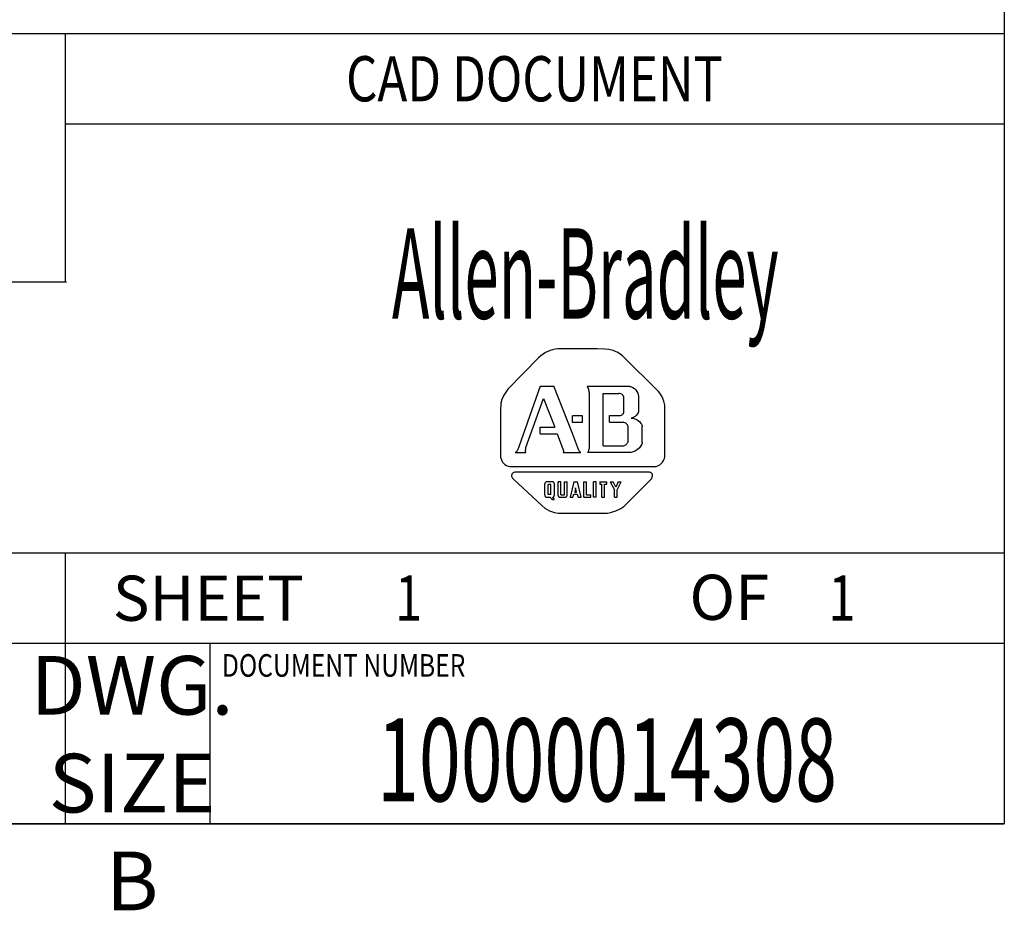
# Model space of a CAD drawing. Units: inches. Extents: x 1.2 to 15.8, y 0.3 to 10.5.
# Drawn here: x 13.1 to 15.8, y 0.3 to 2.6 of the extents above; entities that cross this region are included whole.
import ezdxf
from ezdxf.enums import TextEntityAlignment as Align

# ---------------------------------------------------------------- set-up
doc = ezdxf.new("R2010")
doc.units = ezdxf.units.IN
doc.header["$LTSCALE"] = 0.935
doc.header["$MEASUREMENT"] = 0
doc.layers.get('0').update_dxf_attribs({"linetype": 'CONTINUOUS'})
doc.layers.add('8_ALL_NOTES_BALLOONS_SYMBOLS_GT', color=7, linetype='CONTINUOUS')
doc.styles.get("Standard").update_dxf_attribs({"font": 'txt', "width": 0.8})
doc.styles.add('TEXTSTYLE_1', font='txt')
doc.styles.add('TEXTSTYLE_2', font='txt')

msp = doc.modelspace()

# ---------------------------------------------------------------- linework, layer by layer
at = {"color": 2, "linetype": 'CONTINUOUS'}
for p, q in [((7.20608, 2.60003), (15.75008, 2.60003)), ((13.25552, 2.60003), (13.25552, 1.94003)), ((15.75008, 2.60003), (15.75008, 0.50003)), ((13.25552, 2.36003), (15.75008, 2.36003)), ((10.08752, 1.94003), (13.25552, 1.94003)), ((14.53724, 1.75549), (14.53097, 1.75229)), ((14.54364, 1.75804), (14.53724, 1.75549)), ((14.5502, 1.75995), (14.54364, 1.75804)), ((14.55692, 1.76122), (14.5502, 1.75995)), ((14.5638, 1.76187), (14.55692, 1.76122)), ((14.56767, 1.76187), (14.5638, 1.76187)), ((14.60931, 1.76187), (14.56767, 1.76187)), ((14.62916, 1.76187), (14.60931, 1.76187)), ((14.649, 1.76187), (14.62916, 1.76187)), ((14.66889, 1.76187), (14.649, 1.76187)), ((14.68902, 1.76186), (14.66889, 1.76187)), ((14.69992, 1.76075), (14.68902, 1.76186)), ((14.7112, 1.75768), (14.69992, 1.76075)), ((14.72301, 1.75225), (14.7112, 1.75768)), ((14.51288, 1.73881), (14.43121, 1.65522)), ((14.5188, 1.74396), (14.51288, 1.73881)), ((14.52482, 1.74845), (14.5188, 1.74396)), ((14.53097, 1.75229), (14.52482, 1.74845)), ((14.73577, 1.7436), (14.72301, 1.75225)), ((14.83184, 1.64851), (14.73577, 1.7436)), ((14.43121, 1.65522), (14.42034, 1.6389)), ((14.5172, 1.66338), (14.46003, 1.50151)), ((14.5172, 1.66338), (14.5537, 1.66338)), ((14.6027, 1.53694), (14.5537, 1.66338)), ((14.75499, 1.66236), (14.6421, 1.66236)), ((14.6427, 1.6616), (14.6421, 1.66236)), ((14.64433, 1.65893), (14.6427, 1.6616)), ((14.64528, 1.65685), (14.64433, 1.65893)), ((14.64609, 1.65458), (14.64528, 1.65685)), ((14.64677, 1.65215), (14.64609, 1.65458)), ((14.6473, 1.64958), (14.64677, 1.65215)), ((14.64767, 1.64691), (14.6473, 1.64958)), ((14.75499, 1.66236), (14.75723, 1.66194)), ((14.75723, 1.66194), (14.75944, 1.66128)), ((14.75944, 1.66128), (14.76159, 1.6604)), ((14.76159, 1.6604), (14.76368, 1.65931)), ((14.76368, 1.65931), (14.76759, 1.65655)), ((14.76759, 1.65655), (14.77108, 1.65315)), ((14.77108, 1.65315), (14.77402, 1.64922)), ((14.77402, 1.64922), (14.77632, 1.64489)), ((14.8347, 1.64487), (14.83184, 1.64851)), ((14.41527, 1.62773), (14.41268, 1.61766)), ((14.42034, 1.6389), (14.41527, 1.62773)), ((14.47925, 1.50007), (14.52634, 1.63073)), ((14.52634, 1.63073), (14.55611, 1.55386)), ((14.64787, 1.64418), (14.64767, 1.64691)), ((14.64787, 1.53479), (14.64787, 1.64418)), ((14.68437, 1.64369), (14.72616, 1.64369)), ((14.68437, 1.5044), (14.68437, 1.64369)), ((14.729, 1.64334), (14.72616, 1.64369)), ((14.73154, 1.64265), (14.729, 1.64334)), ((14.73377, 1.64163), (14.73154, 1.64265)), ((14.73477, 1.64101), (14.73377, 1.64163)), ((14.73567, 1.6403), (14.73477, 1.64101)), ((14.73649, 1.63953), (14.73567, 1.6403)), ((14.73722, 1.63868), (14.73649, 1.63953)), ((14.73786, 1.63776), (14.73722, 1.63868)), ((14.73841, 1.63677), (14.73786, 1.63776)), ((14.73886, 1.63572), (14.73841, 1.63677)), ((14.73921, 1.6346), (14.73886, 1.63572)), ((14.73946, 1.63342), (14.73921, 1.6346)), ((14.73961, 1.63218), (14.73946, 1.63342)), ((14.73961, 1.59565), (14.73961, 1.63218)), ((14.77632, 1.64489), (14.77785, 1.64028)), ((14.77785, 1.64028), (14.7783, 1.63791)), ((14.7783, 1.63791), (14.77852, 1.63552)), ((14.77852, 1.63552), (14.77852, 1.62107)), ((14.84111, 1.63435), (14.8347, 1.64487)), ((14.84569, 1.62285), (14.84111, 1.63435)), ((14.84789, 1.61225), (14.84569, 1.62285)), ((14.412, 1.59644), (14.41199, 1.4746)), ((14.41268, 1.61766), (14.412, 1.59644)), ((14.73949, 1.59461), (14.73961, 1.59565)), ((14.77843, 1.59699), (14.778, 1.59474)), ((14.77852, 1.59995), (14.77843, 1.59699)), ((14.77852, 1.62107), (14.77852, 1.61385)), ((14.77852, 1.61385), (14.77852, 1.59995)), ((14.84817, 1.59899), (14.84789, 1.61225)), ((14.84817, 1.5791), (14.84817, 1.59899)), ((14.62913, 1.58461), (14.60319, 1.58461)), ((14.60319, 1.56683), (14.60319, 1.58461)), ((14.62913, 1.56683), (14.62913, 1.58461)), ((14.70119, 1.58508), (14.72856, 1.58508)), ((14.70119, 1.56732), (14.70119, 1.58508)), ((14.72856, 1.58508), (14.73078, 1.58548)), ((14.73078, 1.58548), (14.73281, 1.5862)), ((14.73281, 1.5862), (14.73464, 1.5872)), ((14.73464, 1.5872), (14.73622, 1.58847)), ((14.73622, 1.58847), (14.73692, 1.5892)), ((14.73692, 1.5892), (14.73754, 1.58998)), ((14.73754, 1.58998), (14.73809, 1.59081)), ((14.73809, 1.59081), (14.73857, 1.5917)), ((14.73857, 1.5917), (14.73896, 1.59263)), ((14.73896, 1.59263), (14.73927, 1.5936)), ((14.73927, 1.5936), (14.73949, 1.59461)), ((14.76185, 1.57907), (14.75883, 1.57837)), ((14.75883, 1.57837), (14.76135, 1.57824)), ((14.76135, 1.57824), (14.76388, 1.57787)), ((14.7661, 1.58076), (14.76185, 1.57907)), ((14.76388, 1.57787), (14.76885, 1.57645)), ((14.76921, 1.58273), (14.7661, 1.58076)), ((14.76885, 1.57645), (14.7736, 1.57425)), ((14.7728, 1.58571), (14.76921, 1.58273)), ((14.77517, 1.58874), (14.7728, 1.58571)), ((14.7736, 1.57425), (14.77794, 1.57138)), ((14.77714, 1.59212), (14.77517, 1.58874)), ((14.778, 1.59474), (14.77714, 1.59212)), ((14.77794, 1.57138), (14.78173, 1.56798)), ((14.84817, 1.55922), (14.84817, 1.5791)), ((14.5172, 1.55386), (14.55611, 1.55386)), ((14.5172, 1.5361), (14.5172, 1.55386)), ((14.62913, 1.56683), (14.60319, 1.56683)), ((14.70119, 1.56732), (14.73722, 1.56732)), ((14.73925, 1.56688), (14.73722, 1.56732)), ((14.74211, 1.56576), (14.73925, 1.56688)), ((14.74429, 1.56438), (14.74211, 1.56576)), ((14.74692, 1.56225), (14.74429, 1.56438)), ((14.74867, 1.56006), (14.74692, 1.56225)), ((14.75012, 1.5577), (14.74867, 1.56006)), ((14.75087, 1.5555), (14.75012, 1.5577)), ((14.75111, 1.55409), (14.75087, 1.5555)), ((14.75114, 1.5486), (14.75111, 1.55409)), ((14.75114, 1.53064), (14.75114, 1.5486)), ((14.78173, 1.56798), (14.7848, 1.56416)), ((14.7848, 1.56416), (14.78602, 1.56213)), ((14.78602, 1.56213), (14.78699, 1.56005)), ((14.78699, 1.56005), (14.7877, 1.55792)), ((14.7877, 1.55792), (14.78813, 1.55578)), ((14.78813, 1.5135), (14.78813, 1.55578)), ((14.84817, 1.53931), (14.84817, 1.55922)), ((14.5172, 1.5361), (14.56235, 1.5361)), ((14.56235, 1.5361), (14.57677, 1.49862)), ((14.61087, 1.51586), (14.6027, 1.53694)), ((14.64787, 1.51663), (14.64787, 1.53479)), ((14.75062, 1.51545), (14.75105, 1.51741)), ((14.75105, 1.51741), (14.75114, 1.51832)), ((14.75114, 1.52448), (14.75114, 1.53064)), ((14.75114, 1.51832), (14.75114, 1.52448)), ((14.84817, 1.51941), (14.84817, 1.53931)), ((14.84817, 1.47654), (14.84817, 1.51941)), ((14.45645, 1.49199), (14.45526, 1.49037)), ((14.45744, 1.49378), (14.45645, 1.49199)), ((14.45822, 1.49566), (14.45744, 1.49378)), ((14.45884, 1.49758), (14.45822, 1.49566)), ((14.4594, 1.49961), (14.45884, 1.49758)), ((14.46003, 1.50151), (14.4594, 1.49961)), ((14.47846, 1.49283), (14.47852, 1.49443)), ((14.47846, 1.49126), (14.47846, 1.49283)), ((14.47851, 1.4897), (14.47846, 1.49126)), ((14.47852, 1.49443), (14.47864, 1.49599)), ((14.47864, 1.49599), (14.47882, 1.49756)), ((14.47882, 1.49756), (14.47907, 1.49914)), ((14.47907, 1.49914), (14.47925, 1.50007)), ((14.57677, 1.49862), (14.57723, 1.49723)), ((14.57723, 1.49723), (14.57767, 1.49586)), ((14.57767, 1.49586), (14.57808, 1.49451)), ((14.57808, 1.49451), (14.57843, 1.49314)), ((14.57843, 1.49314), (14.57866, 1.49175)), ((14.57866, 1.49175), (14.57872, 1.49033)), ((14.61904, 1.49479), (14.61087, 1.51586)), ((14.62014, 1.49283), (14.61904, 1.49479)), ((14.6211, 1.49121), (14.62014, 1.49283)), ((14.62194, 1.48988), (14.6211, 1.49121)), ((14.64353, 1.48662), (14.64611, 1.49182)), ((14.64611, 1.49182), (14.64754, 1.49635)), ((14.64754, 1.49635), (14.64781, 1.49799)), ((14.64781, 1.49799), (14.64785, 1.49858)), ((14.64785, 1.4986), (14.64785, 1.4986)), ((14.64785, 1.4986), (14.64786, 1.49854)), ((14.64785, 1.49858), (14.64785, 1.4986)), ((14.64785, 1.4986), (14.64785, 1.4986)), ((14.64786, 1.49854), (14.64787, 1.51663)), ((14.64786, 1.49854), (14.64786, 1.49854)), ((14.64786, 1.49854), (14.64786, 1.49854)), ((14.68437, 1.5044), (14.73769, 1.5044)), ((14.73769, 1.5044), (14.73966, 1.50484)), ((14.73966, 1.50484), (14.74175, 1.50572)), ((14.74175, 1.50572), (14.74369, 1.50684)), ((14.74369, 1.50684), (14.74551, 1.50818)), ((14.74551, 1.50818), (14.74717, 1.50973)), ((14.74717, 1.50973), (14.7486, 1.51144)), ((14.7486, 1.51144), (14.74979, 1.51341)), ((14.74979, 1.51341), (14.75062, 1.51545)), ((14.77009, 1.49102), (14.76399, 1.48849)), ((14.77593, 1.49468), (14.77009, 1.49102)), ((14.78113, 1.49934), (14.77593, 1.49468)), ((14.78489, 1.50421), (14.78113, 1.49934)), ((14.78707, 1.50858), (14.78489, 1.50421)), ((14.7878, 1.51105), (14.78707, 1.50858)), ((14.78813, 1.5135), (14.7878, 1.51105)), ((14.41199, 1.4746), (14.41313, 1.46958)), ((14.41313, 1.46958), (14.41488, 1.46505)), ((14.41488, 1.46505), (14.41724, 1.46103)), ((14.45228, 1.48755), (14.45091, 1.48662)), ((14.45091, 1.48662), (14.47877, 1.48662)), ((14.45388, 1.48889), (14.45228, 1.48755)), ((14.45526, 1.49037), (14.45388, 1.48889)), ((14.47861, 1.48816), (14.47851, 1.4897)), ((14.47877, 1.48662), (14.47861, 1.48816)), ((14.57838, 1.48727), (14.5782, 1.48662)), ((14.5782, 1.48662), (14.62528, 1.48662)), ((14.57865, 1.48878), (14.57838, 1.48727)), ((14.57872, 1.49033), (14.57865, 1.48878)), ((14.62304, 1.48839), (14.62194, 1.48988)), ((14.62402, 1.48738), (14.62304, 1.48839)), ((14.62465, 1.48693), (14.62402, 1.48738)), ((14.62528, 1.48662), (14.62465, 1.48693)), ((14.70673, 1.48662), (14.64353, 1.48662)), ((14.72371, 1.48662), (14.70673, 1.48662)), ((14.74064, 1.48662), (14.72371, 1.48662)), ((14.75752, 1.487), (14.74064, 1.48662)), ((14.76399, 1.48849), (14.75752, 1.487)), ((14.8424, 1.46145), (14.84508, 1.46586)), ((14.84508, 1.46586), (14.84706, 1.47095)), ((14.84706, 1.47095), (14.84817, 1.47654)), ((14.41724, 1.46103), (14.42017, 1.45755)), ((14.42017, 1.45755), (14.42363, 1.45464)), ((14.42363, 1.45464), (14.42761, 1.45233)), ((14.42761, 1.45233), (14.43206, 1.45065)), ((14.43206, 1.45065), (14.43697, 1.44963)), ((14.43697, 1.44963), (14.67868, 1.44963)), ((14.67868, 1.44963), (14.72675, 1.44963)), ((14.72675, 1.44963), (14.7749, 1.44963)), ((14.7749, 1.44963), (14.82225, 1.44965)), ((14.82225, 1.44965), (14.82535, 1.45006)), ((14.82535, 1.45006), (14.8301, 1.45157)), ((14.8301, 1.45157), (14.8348, 1.45414)), ((14.8348, 1.45414), (14.83891, 1.45746)), ((14.83891, 1.45746), (14.8424, 1.46145)), ((14.44149, 1.42748), (14.44129, 1.42581)), ((14.44129, 1.42581), (14.44137, 1.42406)), ((14.44137, 1.42406), (14.44168, 1.42254)), ((14.44203, 1.42918), (14.44149, 1.42748)), ((14.44168, 1.42254), (14.44255, 1.42039)), ((14.44286, 1.43059), (14.44203, 1.42918)), ((14.44255, 1.42039), (14.44361, 1.41876)), ((14.4441, 1.43198), (14.44286, 1.43059)), ((14.44361, 1.41876), (14.44509, 1.41716)), ((14.44564, 1.43302), (14.4441, 1.43198)), ((14.44509, 1.41716), (14.44659, 1.41599)), ((14.44753, 1.43381), (14.44564, 1.43302)), ((14.44659, 1.41599), (14.52152, 1.34586)), ((14.44987, 1.43424), (14.44753, 1.43381)), ((14.45235, 1.43425), (14.44987, 1.43424)), ((14.67946, 1.43425), (14.45235, 1.43425)), ((14.72241, 1.43425), (14.67946, 1.43425)), ((14.76541, 1.43425), (14.72241, 1.43425)), ((14.76422, 1.36854), (14.81262, 1.41695)), ((14.80785, 1.43423), (14.76541, 1.43425)), ((14.80943, 1.43396), (14.80785, 1.43423)), ((14.81068, 1.43356), (14.80943, 1.43396)), ((14.81204, 1.43282), (14.81068, 1.43356)), ((14.8133, 1.43177), (14.81204, 1.43282)), ((14.81262, 1.41695), (14.81392, 1.41914)), ((14.81419, 1.43056), (14.8133, 1.43177)), ((14.81392, 1.41914), (14.81484, 1.4215)), ((14.81486, 1.42916), (14.81419, 1.43056)), ((14.81484, 1.4215), (14.81535, 1.42393)), ((14.8152, 1.42795), (14.81486, 1.42916)), ((14.81543, 1.42616), (14.8152, 1.42795)), ((14.81535, 1.42393), (14.81543, 1.42616)), ((14.52899, 1.4031), (14.52898, 1.399)), ((14.52898, 1.399), (14.52898, 1.39494)), ((14.52898, 1.39494), (14.52898, 1.39088)), ((14.52898, 1.39088), (14.52898, 1.38683)), ((14.52898, 1.38683), (14.52898, 1.38267)), ((14.5291, 1.4039), (14.52899, 1.4031)), ((14.52947, 1.40513), (14.5291, 1.4039)), ((14.53005, 1.40614), (14.52947, 1.40513)), ((14.53096, 1.40731), (14.53005, 1.40614)), ((14.53199, 1.40812), (14.53096, 1.40731)), ((14.53296, 1.40871), (14.53199, 1.40812)), ((14.5332, 1.40882), (14.53296, 1.40871)), ((14.53443, 1.40918), (14.5332, 1.40882)), ((14.53532, 1.40926), (14.53443, 1.40918)), ((14.53734, 1.40926), (14.53532, 1.40926)), ((14.54004, 1.40926), (14.53734, 1.40926)), ((14.54524, 1.40177), (14.53832, 1.40177)), ((14.53832, 1.37489), (14.53832, 1.40177)), ((14.54274, 1.40926), (14.54004, 1.40926)), ((14.54521, 1.40926), (14.54274, 1.40926)), ((14.54757, 1.40926), (14.54521, 1.40926)), ((14.54524, 1.37489), (14.54524, 1.40177)), ((14.54998, 1.40925), (14.54757, 1.40926)), ((14.55054, 1.40915), (14.54998, 1.40925)), ((14.55148, 1.40879), (14.55054, 1.40915)), ((14.55226, 1.40826), (14.55148, 1.40879)), ((14.55303, 1.40759), (14.55226, 1.40826)), ((14.55326, 1.40736), (14.55303, 1.40759)), ((14.55393, 1.40639), (14.55326, 1.40736)), ((14.55449, 1.40534), (14.55393, 1.40639)), ((14.5548, 1.40421), (14.55449, 1.40534)), ((14.55488, 1.40338), (14.5548, 1.40421)), ((14.55483, 1.40282), (14.55488, 1.40338)), ((14.55483, 1.37423), (14.55483, 1.40282)), ((14.572, 1.40926), (14.56509, 1.40916)), ((14.56509, 1.37235), (14.56509, 1.40916)), ((14.572, 1.37454), (14.572, 1.40926)), ((14.58145, 1.40916), (14.58873, 1.40916)), ((14.58145, 1.37454), (14.58145, 1.40916)), ((14.58873, 1.40665), (14.58873, 1.40916)), ((14.58873, 1.38927), (14.58873, 1.40665)), ((14.58873, 1.38371), (14.58873, 1.38927)), ((14.60642, 1.40916), (14.59689, 1.36796)), ((14.60642, 1.40916), (14.61596, 1.40916)), ((14.61105, 1.39326), (14.60882, 1.38153)), ((14.6135, 1.38153), (14.61105, 1.39326)), ((14.62578, 1.36785), (14.61596, 1.40916)), ((14.63312, 1.40919), (14.64046, 1.40919)), ((14.63312, 1.36799), (14.63312, 1.40919)), ((14.64046, 1.37463), (14.64046, 1.40919)), ((14.66629, 1.40916), (14.65915, 1.40916)), ((14.65915, 1.36796), (14.65915, 1.40916)), ((14.66629, 1.36796), (14.66629, 1.40916)), ((14.67517, 1.40926), (14.69416, 1.40926)), ((14.67517, 1.40926), (14.6753, 1.40306)), ((14.6753, 1.40306), (14.68115, 1.40306)), ((14.68115, 1.36796), (14.68115, 1.40306)), ((14.68831, 1.40306), (14.69416, 1.40306)), ((14.68831, 1.36796), (14.68831, 1.40306)), ((14.69416, 1.40306), (14.69416, 1.40926)), ((14.70332, 1.40916), (14.71137, 1.40916)), ((14.70332, 1.40916), (14.71455, 1.38746)), ((14.71805, 1.39453), (14.71137, 1.40916)), ((14.71455, 1.36785), (14.71455, 1.38746)), ((14.72412, 1.40916), (14.71805, 1.39453)), ((14.72144, 1.38746), (14.73218, 1.40916)), ((14.72144, 1.36796), (14.72144, 1.38746)), ((14.72412, 1.40916), (14.73218, 1.40916)), ((14.52898, 1.38267), (14.52898, 1.37807)), ((14.52898, 1.37807), (14.52898, 1.37478)), ((14.52898, 1.37478), (14.52923, 1.37311)), ((14.52923, 1.37311), (14.52955, 1.372)), ((14.52955, 1.372), (14.53006, 1.37088)), ((14.53006, 1.37088), (14.53068, 1.36991)), ((14.53068, 1.36991), (14.53153, 1.36904)), ((14.53153, 1.36904), (14.53232, 1.36848)), ((14.53232, 1.36848), (14.53317, 1.36814)), ((14.53317, 1.36814), (14.53374, 1.36801)), ((14.53374, 1.36801), (14.53572, 1.36796)), ((14.53572, 1.36796), (14.53983, 1.36796)), ((14.54524, 1.37489), (14.53832, 1.37489)), ((14.53983, 1.36796), (14.5441, 1.36796)), ((14.5441, 1.36796), (14.54474, 1.36685)), ((14.54474, 1.36685), (14.54539, 1.36586)), ((14.54539, 1.36586), (14.54605, 1.36499)), ((14.54605, 1.36499), (14.54674, 1.36423)), ((14.54674, 1.36423), (14.54747, 1.36357)), ((14.54747, 1.36357), (14.54824, 1.363)), ((14.54824, 1.363), (14.54906, 1.36251)), ((14.54906, 1.36251), (14.54995, 1.3621)), ((14.54995, 1.3621), (14.55458, 1.3621)), ((14.55068, 1.36796), (14.55109, 1.368)), ((14.55102, 1.36719), (14.55068, 1.36796)), ((14.5514, 1.3665), (14.55102, 1.36719)), ((14.55109, 1.368), (14.5515, 1.36811)), ((14.55181, 1.3659), (14.5514, 1.3665)), ((14.5515, 1.36811), (14.5519, 1.36828)), ((14.55227, 1.36538), (14.55181, 1.3659)), ((14.5519, 1.36828), (14.55229, 1.3685)), ((14.55277, 1.36494), (14.55227, 1.36538)), ((14.55229, 1.3685), (14.55266, 1.36879)), ((14.55266, 1.36879), (14.55302, 1.36912)), ((14.55331, 1.36458), (14.55277, 1.36494)), ((14.55302, 1.36912), (14.55335, 1.3695)), ((14.55392, 1.36428), (14.55331, 1.36458)), ((14.55335, 1.3695), (14.55394, 1.37038)), ((14.55458, 1.36405), (14.55392, 1.36428)), ((14.55394, 1.37038), (14.5544, 1.37139)), ((14.5544, 1.37139), (14.55471, 1.37249)), ((14.55458, 1.3621), (14.55458, 1.36405)), ((14.55471, 1.37249), (14.55484, 1.37365)), ((14.55484, 1.37365), (14.55483, 1.37423)), ((14.56509, 1.37235), (14.56534, 1.37132)), ((14.56534, 1.37132), (14.56563, 1.37058)), ((14.56563, 1.37058), (14.56606, 1.36983)), ((14.56606, 1.36983), (14.56654, 1.36921)), ((14.56654, 1.36921), (14.56718, 1.36865)), ((14.56718, 1.36865), (14.56779, 1.36829)), ((14.56779, 1.36829), (14.56846, 1.36806)), ((14.56846, 1.36806), (14.569, 1.36797)), ((14.569, 1.36797), (14.57446, 1.36796)), ((14.572, 1.37454), (14.58145, 1.37454)), ((14.57446, 1.36796), (14.57992, 1.36796)), ((14.57992, 1.36796), (14.58437, 1.36798)), ((14.58437, 1.36798), (14.58492, 1.36807)), ((14.58492, 1.36807), (14.58573, 1.36835)), ((14.58573, 1.36835), (14.5859, 1.36845)), ((14.5859, 1.36845), (14.58659, 1.36893)), ((14.58659, 1.36893), (14.58732, 1.36962)), ((14.58732, 1.36962), (14.58796, 1.37062)), ((14.58796, 1.37062), (14.58838, 1.3715)), ((14.58838, 1.3715), (14.58865, 1.3726)), ((14.58865, 1.3726), (14.58873, 1.37814)), ((14.58873, 1.37814), (14.58873, 1.38371)), ((14.59689, 1.36796), (14.60421, 1.36796)), ((14.60421, 1.36796), (14.60633, 1.37599)), ((14.60633, 1.37599), (14.61575, 1.37599)), ((14.60882, 1.38153), (14.6135, 1.38153)), ((14.61575, 1.37599), (14.61781, 1.36785)), ((14.61781, 1.36785), (14.62578, 1.36785)), ((14.63312, 1.36799), (14.65128, 1.36799)), ((14.64046, 1.37463), (14.65128, 1.37463)), ((14.65128, 1.36799), (14.65128, 1.37463)), ((14.66629, 1.36796), (14.65915, 1.36796)), ((14.68115, 1.36796), (14.68831, 1.36796)), ((14.71455, 1.36785), (14.72144, 1.36796)), ((14.73923, 1.34365), (14.76422, 1.36854)), ((14.52152, 1.34586), (14.5298, 1.33872)), ((14.5298, 1.33872), (14.5422, 1.3317)), ((14.71831, 1.33177), (14.73164, 1.33823)), ((14.73164, 1.33823), (14.73923, 1.34365)), ((14.5422, 1.3317), (14.55522, 1.32718)), ((14.55522, 1.32718), (14.56472, 1.32573)), ((14.56472, 1.32573), (14.59984, 1.32568)), ((14.59984, 1.32568), (14.63498, 1.32568)), ((14.63498, 1.32568), (14.67011, 1.32568)), ((14.67011, 1.32568), (14.69571, 1.32591)), ((14.69571, 1.32591), (14.70397, 1.32729)), ((14.70397, 1.32729), (14.71831, 1.33177)), ((10.08752, 1.22003), (15.75008, 1.22003)), ((13.25552, 1.22003), (13.25552, 0.50003)), ((10.08752, 0.98003), (15.75008, 0.98003)), ((13.63952, 0.98003), (13.63952, 0.50003)), ((7.20608, 0.50003), (15.75008, 0.50003))]:
    msp.add_line(p, q, dxfattribs=at)
at = {"color": 7, "linetype": 'CONTINUOUS'}
for p, q in [((13.25424, 2.35995), (15.75008, 2.35995)), ((10.09481, 1.93998), (13.25876, 1.93998)), ((10.08649, 1.22006), (15.75008, 1.22006)), ((13.25409, 0.97995), (15.75008, 0.97995))]:
    msp.add_line(p, q, dxfattribs=at)
at = {"layer": '8_ALL_NOTES_BALLOONS_SYMBOLS_GT', "color": 7, "linetype": 'CONTINUOUS'}
for p, q in [((15.75, 10.5), (15.75, 0.5)), ((15.75, 0.5), (1.25, 0.5))]:
    msp.add_line(p, q, dxfattribs=at)

# ---------------------------------------------------------------- texts
at = {"color": 2, "linetype": 'CONTINUOUS', "style": 'TEXTSTYLE_2'}
for s, height, width, p in [('CAD DOCUMENT', 0.12, 0.797222, (14.50202, 2.41998)), ('10000014308', 0.22, 0.666667, (14.6948, 0.56003))]:
    msp.add_text(s, height=height, dxfattribs=dict(at, width=width)).set_placement(p, align=Align.CENTER)
at = {"color": 7, "linetype": 'CONTINUOUS', "oblique": 7, "width": 0.5}
msp.add_text('Allen-Bradley', height=0.24, dxfattribs=at).set_placement((14.63697, 1.8426), align=Align.CENTER)
at = {"color": 2, "linetype": 'CONTINUOUS'}
for s, p in [('SHEET', (13.63564, 1.0396)), ('OF', (15.01971, 1.04198))]:
    msp.add_text(s, height=0.12, dxfattribs=at).set_placement(p, align=Align.CENTER)
at = {"color": 2, "linetype": 'CONTINUOUS', "width": 0.8}
for p in [(14.16752, 1.04003), (15.3188, 1.04003)]:
    msp.add_text('1', height=0.12, dxfattribs=at).set_placement(p, align=Align.CENTER)
msp.add_text('DOCUMENT NUMBER', height=0.06, dxfattribs=at).set_placement((13.6719, 0.89099))
at = {"color": 2, "linetype": 'CONTINUOUS', "insert": (13.43311, 0.94623), "char_height": 0.156, "width": 0.3, "attachment_point": 2, "style": 'TEXTSTYLE_1'}
msp.add_mtext('DWG.\\PSIZE\\PB', dxfattribs=at)

doc.saveas('drawing.dxf')
